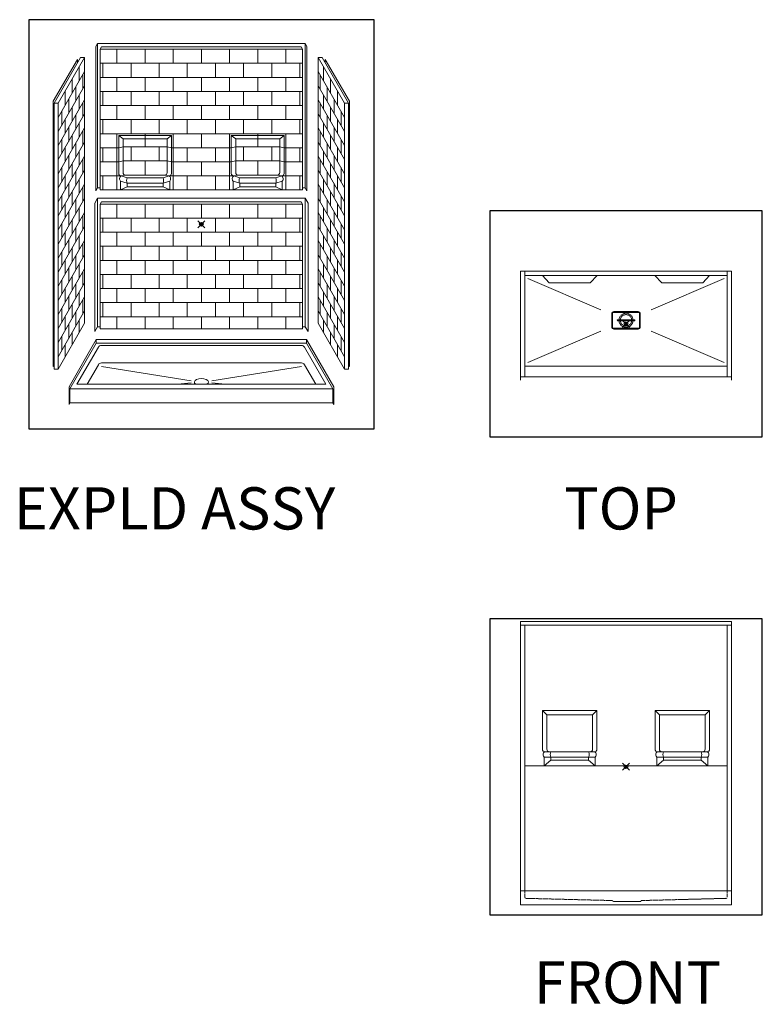
# Model space of a CAD drawing. Units: inches. Extents: x 2 to 891, y -14 to 291.
# Drawn here: x 2 to 213, y 0 to 280 of the extents above; entities that cross this region are included whole.
import ezdxf

# ---------------------------------------------------------------- set-up
doc = ezdxf.new("R2010")
doc.units = ezdxf.units.IN
doc.header["$LTSCALE"] = 0.375
doc.header["$MEASUREMENT"] = 0
doc.header["$PDMODE"] = 35
doc.header["$PDSIZE"] = -1.5
doc.linetypes.add('HIDDEN', pattern=[0.375, 0.25, -0.125])
doc.layers.get('0').update_dxf_attribs({"lineweight": 13})
for name, color, linetype, lineweight in [('GRATE', 7, 'Continuous', 13), ('HIDDEN', 1, 'HIDDEN', 13), ('OBJECT', 7, 'Continuous', 13)]:
    doc.layers.add(name, color=color, linetype=linetype, lineweight=lineweight)
doc.layers.add('VPORT', color=5, linetype='Continuous', lineweight=30, plot=False)
doc.styles.get("Standard").update_dxf_attribs({"font": 'arial.ttf', "height": 0.078125})

# ---------------------------------------------------------------- blocks, each defined once
blk = doc.blocks.new('A$C25F36F19')
for p, q in [((13.08, 93.39), (12.58, 92.53)), ((12.58, 92.53), (12.58, 51.53)), ((13.08, 93.39), (72.08, 93.39)), ((13.08, 93.39), (13.08, 52.39)), ((14.21, 92.39), (13.83, 91.74)), ((14.21, 92.39), (70.96, 92.39)), ((70.96, 92.39), (71.33, 91.74)), ((72.08, 93.39), (72.08, 52.39)), ((72.08, 93.39), (72.58, 92.53)), ((72.58, 92.53), (72.58, 51.53)), ((13.83, 91.74), (71.33, 91.74)), ((13.83, 91.74), (13.83, 51.74)), ((18.58, 87.74), (18.58, 91.74)), ((26.58, 87.74), (26.58, 91.74)), ((34.58, 87.74), (34.58, 91.74)), ((42.58, 87.74), (42.58, 91.74)), ((50.58, 87.74), (50.58, 91.74)), ((58.58, 87.74), (58.58, 91.74)), ((66.58, 87.74), (66.58, 91.74)), ((71.33, 91.74), (71.33, 51.74)), ((7.38, 88.84), (0.5, 76.93)), ((8.25, 89.36), (0.75, 76.37)), ((9.38, 89.36), (1.88, 76.37)), ((7.38, 88.84), (7.38, 87.84)), ((7.88, 82.76), (7.88, 86.76)), ((9.38, 89.36), (8.25, 89.36)), ((9.38, 89.36), (9.38, 13.86)), ((13.83, 87.74), (71.33, 87.74)), ((14.58, 83.74), (14.58, 87.74)), ((22.58, 83.74), (22.58, 87.74)), ((30.58, 83.74), (30.58, 87.74)), ((38.58, 83.74), (38.58, 87.74)), ((46.58, 83.74), (46.58, 87.74)), ((54.58, 83.74), (54.58, 87.74)), ((62.58, 83.74), (62.58, 87.74)), ((70.58, 83.74), (70.58, 87.74)), ((70.58, 83.74), (70.58, 87.74)), ((75.79, 89.36), (83.29, 76.37)), ((75.79, 89.36), (76.92, 89.36)), ((75.79, 89.36), (75.79, 13.86)), ((76.92, 89.36), (84.42, 76.37)), ((77.29, 82.76), (77.29, 86.76)), ((77.79, 88.84), (84.67, 76.93)), ((77.79, 88.84), (77.79, 87.84)), ((9.38, 85.36), (1.88, 72.37)), ((8.88, 84.49), (8.88, 80.49)), ((75.79, 85.36), (83.29, 72.37)), ((76.29, 84.49), (76.29, 80.49)), ((9.38, 81.36), (1.88, 68.37)), ((5.88, 79.29), (5.88, 83.29)), ((13.83, 83.74), (71.33, 83.74)), ((18.58, 79.74), (18.58, 83.74)), ((26.58, 79.74), (26.58, 83.74)), ((34.58, 79.74), (34.58, 83.74)), ((42.58, 79.74), (42.58, 83.74)), ((50.58, 79.74), (50.58, 83.74)), ((58.58, 79.74), (58.58, 83.74)), ((66.58, 79.74), (66.58, 83.74)), ((75.79, 81.36), (83.29, 68.37)), ((79.29, 79.29), (79.29, 83.29)), ((3.88, 75.83), (3.88, 79.83)), ((6.88, 81.03), (6.88, 77.03)), ((7.88, 74.76), (7.88, 78.76)), ((13.83, 79.74), (71.33, 79.74)), ((14.58, 75.74), (14.58, 79.74)), ((22.58, 75.74), (22.58, 79.74)), ((30.58, 75.74), (30.58, 79.74)), ((38.58, 75.74), (38.58, 79.74)), ((46.58, 75.74), (46.58, 79.74)), ((54.58, 75.74), (54.58, 79.74)), ((62.58, 75.74), (62.58, 79.74)), ((70.58, 75.74), (70.58, 79.74)), ((70.58, 75.74), (70.58, 79.74)), ((77.29, 74.76), (77.29, 78.76)), ((78.29, 81.03), (78.29, 77.03)), ((81.29, 75.83), (81.29, 79.83)), ((0.5, 76.93), (0.5, 1.56)), ((0.75, 76.37), (0.75, 0.87)), ((0.75, 76.37), (1.88, 76.37)), ((9.38, 77.36), (1.88, 64.37)), ((1.88, 76.37), (1.88, 0.87)), ((4.88, 77.56), (4.88, 73.56)), ((8.88, 76.49), (8.88, 72.49)), ((13.83, 75.74), (71.33, 75.74)), ((18.58, 71.74), (18.58, 75.74)), ((26.58, 71.74), (26.58, 75.74)), ((34.58, 71.74), (34.58, 75.74)), ((42.58, 71.74), (42.58, 75.74)), ((50.58, 71.74), (50.58, 75.74)), ((58.58, 71.74), (58.58, 75.74)), ((66.58, 71.74), (66.58, 75.74)), ((75.79, 77.36), (83.29, 64.37)), ((76.29, 76.49), (76.29, 72.49)), ((80.29, 77.56), (80.29, 73.56)), ((84.42, 76.37), (83.29, 76.37)), ((83.29, 76.37), (83.29, 0.87)), ((84.42, 76.37), (84.42, 0.87)), ((84.67, 76.93), (84.67, 1.56)), ((9.38, 73.36), (1.88, 60.37)), ((2.88, 74.1), (2.88, 70.1)), ((5.88, 71.29), (5.88, 75.29)), ((6.88, 73.03), (6.88, 69.03)), ((75.79, 73.36), (83.29, 60.37)), ((78.29, 73.03), (78.29, 69.03)), ((79.29, 71.29), (79.29, 75.29)), ((82.29, 74.1), (82.29, 70.1)), ((3.88, 67.83), (3.88, 71.83)), ((7.88, 66.76), (7.88, 70.76)), ((13.83, 71.74), (71.33, 71.74)), ((14.58, 67.74), (14.58, 71.74)), ((22.58, 67.74), (22.58, 71.74)), ((30.58, 67.74), (30.58, 71.74)), ((38.58, 67.74), (38.58, 71.74)), ((46.58, 67.74), (46.58, 71.74)), ((54.58, 67.74), (54.58, 71.74)), ((62.58, 67.74), (62.58, 71.74)), ((70.58, 67.74), (70.58, 71.74)), ((70.58, 67.74), (70.58, 71.74)), ((77.29, 66.76), (77.29, 70.76)), ((81.29, 67.83), (81.29, 71.83)), ((9.38, 69.36), (1.88, 56.37)), ((4.88, 69.56), (4.88, 65.56)), ((5.88, 63.29), (5.88, 67.29)), ((8.88, 68.49), (8.88, 64.49)), ((13.83, 67.74), (71.33, 67.74)), ((18.58, 55.74), (18.58, 67.74)), ((20.33, 66.24), (19.08, 67.24)), ((34.08, 67.24), (19.08, 67.24)), ((19.08, 67.24), (19.08, 56.39)), ((26.58, 63.99), (26.58, 67.74)), ((32.83, 66.24), (34.08, 67.24)), ((34.08, 67.24), (34.08, 56.39)), ((34.58, 51.74), (34.58, 67.74)), ((42.58, 63.74), (42.58, 67.74)), ((50.58, 51.74), (50.58, 67.74)), ((51.08, 67.24), (66.08, 67.24)), ((51.08, 67.24), (51.08, 56.39)), ((52.33, 66.24), (51.08, 67.24)), ((58.58, 63.99), (58.58, 67.74)), ((64.83, 66.24), (66.08, 67.24)), ((66.08, 67.24), (66.08, 56.39)), ((66.58, 55.74), (66.58, 67.74)), ((75.79, 69.36), (83.29, 56.37)), ((76.29, 68.49), (76.29, 64.49)), ((79.29, 63.29), (79.29, 67.29)), ((80.29, 69.56), (80.29, 65.56)), ((9.38, 65.36), (1.88, 52.37)), ((2.88, 66.1), (2.88, 62.1)), ((6.88, 65.03), (6.88, 61.03)), ((20.33, 56.64), (20.33, 66.24)), ((20.33, 66.24), (32.83, 66.24)), ((32.83, 56.64), (32.83, 66.24)), ((64.83, 66.24), (52.33, 66.24)), ((52.33, 56.64), (52.33, 66.24)), ((64.83, 56.64), (64.83, 66.24)), ((75.79, 65.36), (83.29, 52.37)), ((78.29, 65.03), (78.29, 61.03)), ((82.29, 66.1), (82.29, 62.1)), ((3.88, 59.83), (3.88, 63.83)), ((4.88, 61.56), (4.88, 57.56)), ((7.88, 58.76), (7.88, 62.76)), ((13.83, 63.74), (19.08, 63.74)), ((14.58, 59.74), (14.58, 63.74)), ((19.08, 63.74), (20.33, 63.99)), ((20.33, 63.99), (32.83, 63.99)), ((22.58, 59.99), (22.58, 63.99)), ((30.58, 59.99), (30.58, 63.99)), ((34.08, 63.74), (32.83, 63.99)), ((34.08, 63.74), (51.08, 63.74)), ((38.58, 59.74), (38.58, 63.74)), ((46.58, 59.74), (46.58, 63.74)), ((51.08, 63.74), (52.33, 63.99)), ((64.83, 63.99), (52.33, 63.99)), ((54.58, 59.99), (54.58, 63.99)), ((62.58, 59.99), (62.58, 63.99)), ((66.08, 63.74), (64.83, 63.99)), ((66.08, 63.74), (71.33, 63.74)), ((70.58, 59.74), (70.58, 63.74)), ((70.58, 59.74), (70.58, 63.74)), ((77.29, 58.76), (77.29, 62.76)), ((80.29, 61.56), (80.29, 57.56)), ((81.29, 59.83), (81.29, 63.83)), ((9.38, 61.36), (1.88, 48.37)), ((5.88, 55.29), (5.88, 59.29)), ((8.88, 60.49), (8.88, 56.49)), ((13.83, 59.74), (19.08, 59.74)), ((19.08, 59.74), (20.33, 59.99)), ((20.33, 59.99), (32.83, 59.99)), ((26.58, 55.99), (26.58, 59.99)), ((34.08, 59.74), (32.83, 59.99)), ((34.08, 59.74), (51.08, 59.74)), ((42.58, 55.74), (42.58, 59.74)), ((51.08, 59.74), (52.33, 59.99)), ((64.83, 59.99), (52.33, 59.99)), ((58.58, 55.99), (58.58, 59.99)), ((66.08, 59.74), (64.83, 59.99)), ((66.08, 59.74), (71.33, 59.74)), ((75.79, 61.36), (83.29, 48.37)), ((76.29, 60.49), (76.29, 56.49)), ((79.29, 55.29), (79.29, 59.29)), ((9.38, 57.36), (1.88, 44.37)), ((2.88, 58.1), (2.88, 54.1)), ((6.88, 57.03), (6.88, 53.03)), ((19.77, 55.74), (21.02, 55.99)), ((21.02, 55.99), (32.15, 55.99)), ((33.4, 55.74), (32.15, 55.99)), ((51.77, 55.74), (53.02, 55.99)), ((64.15, 55.99), (53.02, 55.99)), ((65.4, 55.74), (64.15, 55.99)), ((75.79, 57.36), (83.29, 44.37)), ((78.29, 57.03), (78.29, 53.03)), ((82.29, 58.1), (82.29, 54.1)), ((9.38, 53.36), (1.88, 40.37)), ((3.88, 51.83), (3.88, 55.83)), ((4.88, 53.56), (4.88, 49.56)), ((7.88, 50.76), (7.88, 54.76)), ((13.83, 55.74), (19.77, 55.74)), ((14.58, 51.74), (14.58, 55.74)), ((18.58, 51.74), (18.58, 55.74)), ((19.77, 55.74), (19.08, 55.74)), ((19.58, 54.24), (21.46, 53.68)), ((19.58, 54.24), (19.58, 51.74)), ((19.77, 55.74), (21.46, 55.18)), ((21.46, 55.18), (31.71, 55.18)), ((21.46, 52.68), (21.46, 53.68)), ((21.46, 53.68), (31.71, 53.68)), ((33.4, 55.74), (31.71, 55.18)), ((33.58, 54.24), (31.71, 53.68)), ((31.71, 52.68), (31.71, 53.68)), ((34.08, 55.74), (33.4, 55.74)), ((33.4, 55.74), (51.77, 55.74)), ((33.58, 54.24), (33.58, 51.74)), ((38.58, 51.74), (38.58, 55.74)), ((46.58, 51.74), (46.58, 55.74)), ((51.08, 55.74), (51.77, 55.74)), ((51.58, 54.24), (53.46, 53.68)), ((51.58, 54.24), (51.58, 51.74)), ((51.77, 55.74), (53.46, 55.18)), ((63.71, 55.18), (53.46, 55.18)), ((63.71, 53.68), (53.46, 53.68)), ((53.46, 52.68), (53.46, 53.68)), ((65.4, 55.74), (63.71, 55.18)), ((65.58, 54.24), (63.71, 53.68)), ((63.71, 52.68), (63.71, 53.68)), ((65.4, 55.74), (71.33, 55.74)), ((65.4, 55.74), (66.08, 55.74)), ((65.58, 54.24), (65.58, 51.74)), ((66.58, 51.74), (66.58, 55.74)), ((70.58, 51.74), (70.58, 55.74)), ((70.58, 51.74), (70.58, 55.74)), ((75.79, 53.36), (83.29, 40.37)), ((77.29, 50.76), (77.29, 54.76)), ((80.29, 53.56), (80.29, 49.56)), ((81.29, 51.83), (81.29, 55.83)), ((5.88, 47.29), (5.88, 51.29)), ((8.88, 52.49), (8.88, 48.49)), ((13.08, 52.39), (12.58, 51.53)), ((13.08, 52.39), (13.83, 52.39)), ((13.83, 51.74), (71.33, 51.74)), ((21.46, 52.68), (19.58, 51.74)), ((21.46, 52.68), (31.71, 52.68)), ((31.71, 52.68), (33.58, 51.74)), ((53.46, 52.68), (51.58, 51.74)), ((63.71, 52.68), (53.46, 52.68)), ((63.71, 52.68), (65.58, 51.74)), ((72.08, 52.39), (71.33, 52.39)), ((72.08, 52.39), (72.58, 51.53)), ((76.29, 52.49), (76.29, 48.49)), ((79.29, 47.29), (79.29, 51.29)), ((9.38, 49.36), (1.88, 36.37)), ((2.88, 50.1), (2.88, 46.1)), ((3.88, 43.83), (3.88, 47.83)), ((6.88, 49.03), (6.88, 45.03)), ((13.08, 49.39), (12.27, 47.99)), ((12.27, 47.99), (12.27, 11.49)), ((13.08, 49.39), (72.08, 49.39)), ((13.08, 49.39), (13.08, 12.89)), ((14.21, 48.39), (13.83, 47.74)), ((13.83, 47.74), (13.83, 12.24)), ((13.83, 47.74), (71.33, 47.74)), ((14.21, 48.39), (70.96, 48.39)), ((14.83, 47.74), (70.33, 47.74)), ((18.58, 43.74), (18.58, 47.74)), ((26.58, 43.74), (26.58, 47.74)), ((34.58, 43.74), (34.58, 47.74)), ((42.58, 43.74), (42.58, 47.74)), ((50.58, 43.74), (50.58, 47.74)), ((58.58, 43.74), (58.58, 47.74)), ((66.58, 43.74), (66.58, 47.74)), ((70.96, 48.39), (71.33, 47.74)), ((71.33, 47.74), (71.33, 12.24)), ((72.08, 49.39), (72.9, 47.99)), ((72.08, 49.39), (72.08, 12.89)), ((72.9, 47.99), (72.9, 11.49)), ((75.79, 49.36), (83.29, 36.37)), ((78.29, 49.03), (78.29, 45.03)), ((81.29, 43.83), (81.29, 47.83)), ((82.29, 50.1), (82.29, 46.1)), ((9.38, 45.36), (1.88, 32.37)), ((4.88, 45.56), (4.88, 41.56)), ((7.88, 42.76), (7.88, 46.76)), ((75.79, 45.36), (83.29, 32.37)), ((77.29, 42.76), (77.29, 46.76)), ((80.29, 45.56), (80.29, 41.56)), ((2.88, 42.1), (2.88, 38.1)), ((5.88, 39.29), (5.88, 43.29)), ((8.88, 44.49), (8.88, 40.49)), ((13.83, 43.74), (71.33, 43.74)), ((14.58, 39.74), (14.58, 43.74)), ((22.58, 39.74), (22.58, 43.74)), ((30.58, 39.74), (30.58, 43.74)), ((38.58, 39.74), (38.58, 43.74)), ((46.58, 39.74), (46.58, 43.74)), ((54.58, 39.74), (54.58, 43.74)), ((62.58, 39.74), (62.58, 43.74)), ((70.58, 39.74), (70.58, 43.74)), ((70.58, 39.74), (70.58, 43.74)), ((76.29, 44.49), (76.29, 40.49)), ((79.29, 39.29), (79.29, 43.29)), ((82.29, 42.1), (82.29, 38.1)), ((9.38, 41.36), (1.88, 28.37)), ((3.88, 35.83), (3.88, 39.83)), ((6.88, 41.03), (6.88, 37.03)), ((13.83, 39.74), (71.33, 39.74)), ((18.58, 35.74), (18.58, 39.74)), ((26.58, 35.74), (26.58, 39.74)), ((34.58, 35.74), (34.58, 39.74)), ((42.58, 35.74), (42.58, 39.74)), ((50.58, 35.74), (50.58, 39.74)), ((58.58, 35.74), (58.58, 39.74)), ((66.58, 35.74), (66.58, 39.74)), ((75.79, 41.36), (83.29, 28.37)), ((78.29, 41.03), (78.29, 37.03)), ((81.29, 35.83), (81.29, 39.83)), ((9.38, 37.36), (1.88, 24.37)), ((4.88, 37.56), (4.88, 33.56)), ((7.88, 34.76), (7.88, 38.76)), ((8.88, 36.49), (8.88, 32.49)), ((75.79, 37.36), (83.29, 24.37)), ((76.29, 36.49), (76.29, 32.49)), ((77.29, 34.76), (77.29, 38.76)), ((80.29, 37.56), (80.29, 33.56)), ((2.88, 34.1), (2.88, 30.1)), ((5.88, 31.29), (5.88, 35.29)), ((13.83, 35.74), (71.33, 35.74)), ((14.58, 31.74), (14.58, 35.74)), ((22.58, 31.74), (22.58, 35.74)), ((30.58, 31.74), (30.58, 35.74)), ((38.58, 31.74), (38.58, 35.74)), ((46.58, 31.74), (46.58, 35.74)), ((54.58, 31.74), (54.58, 35.74)), ((62.58, 31.74), (62.58, 35.74)), ((70.58, 31.74), (70.58, 35.74)), ((70.58, 31.74), (70.58, 35.74)), ((79.29, 31.29), (79.29, 35.29)), ((82.29, 34.1), (82.29, 30.1)), ((9.38, 33.36), (1.88, 20.37)), ((3.88, 27.83), (3.88, 31.83)), ((6.88, 33.03), (6.88, 29.03)), ((13.83, 31.74), (71.33, 31.74)), ((18.58, 27.74), (18.58, 31.74)), ((26.58, 27.74), (26.58, 31.74)), ((34.58, 27.74), (34.58, 31.74)), ((42.58, 27.74), (42.58, 31.74)), ((50.58, 27.74), (50.58, 31.74)), ((58.58, 27.74), (58.58, 31.74)), ((66.58, 27.74), (66.58, 31.74)), ((75.79, 33.36), (83.29, 20.37)), ((78.29, 33.03), (78.29, 29.03)), ((81.29, 27.83), (81.29, 31.83)), ((9.38, 29.36), (1.88, 16.37)), ((4.88, 29.56), (4.88, 25.56)), ((7.88, 26.76), (7.88, 30.76)), ((8.88, 28.49), (8.88, 24.49)), ((75.79, 29.36), (83.29, 16.37)), ((76.29, 28.49), (76.29, 24.49)), ((77.29, 26.76), (77.29, 30.76)), ((80.29, 29.56), (80.29, 25.56)), ((9.38, 25.36), (1.88, 12.37)), ((2.88, 26.1), (2.88, 22.1)), ((5.88, 23.29), (5.88, 27.29)), ((13.83, 27.74), (71.33, 27.74)), ((14.58, 23.74), (14.58, 27.74)), ((22.58, 23.74), (22.58, 27.74)), ((30.58, 23.74), (30.58, 27.74)), ((38.58, 23.74), (38.58, 27.74)), ((46.58, 23.74), (46.58, 27.74)), ((54.58, 23.74), (54.58, 27.74)), ((62.58, 23.74), (62.58, 27.74)), ((70.58, 23.74), (70.58, 27.74)), ((70.58, 23.74), (70.58, 27.74)), ((75.79, 25.36), (83.29, 12.37)), ((79.29, 23.29), (79.29, 27.29)), ((82.29, 26.1), (82.29, 22.1)), ((3.88, 19.83), (3.88, 23.83)), ((6.88, 25.03), (6.88, 21.03)), ((7.88, 18.76), (7.88, 22.76)), ((13.83, 23.74), (71.33, 23.74)), ((18.58, 19.74), (18.58, 23.74)), ((26.58, 19.74), (26.58, 23.74)), ((34.58, 19.74), (34.58, 23.74)), ((42.58, 19.74), (42.58, 23.74)), ((50.58, 19.74), (50.58, 23.74)), ((58.58, 19.74), (58.58, 23.74)), ((66.58, 19.74), (66.58, 23.74)), ((77.29, 18.76), (77.29, 22.76)), ((78.29, 25.03), (78.29, 21.03)), ((81.29, 19.83), (81.29, 23.83)), ((9.38, 21.36), (1.88, 8.37)), ((4.88, 21.56), (4.88, 17.56)), ((8.88, 20.49), (8.88, 16.49)), ((13.83, 19.74), (71.33, 19.74)), ((14.58, 15.74), (14.58, 19.74)), ((22.58, 15.74), (22.58, 19.74)), ((30.58, 15.74), (30.58, 19.74)), ((38.58, 15.74), (38.58, 19.74)), ((46.58, 15.74), (46.58, 19.74)), ((54.58, 15.74), (54.58, 19.74)), ((62.58, 15.74), (62.58, 19.74)), ((70.58, 15.74), (70.58, 19.74)), ((70.58, 15.74), (70.58, 19.74)), ((75.79, 21.36), (83.29, 8.37)), ((76.29, 20.49), (76.29, 16.49)), ((80.29, 21.56), (80.29, 17.56)), ((9.38, 17.36), (1.88, 4.37)), ((2.88, 18.1), (2.88, 14.1)), ((5.88, 15.29), (5.88, 19.29)), ((6.88, 17.03), (6.88, 13.03)), ((75.79, 17.36), (83.29, 4.37)), ((78.29, 17.03), (78.29, 13.03)), ((79.29, 15.29), (79.29, 19.29)), ((82.29, 18.1), (82.29, 14.1)), ((3.88, 11.83), (3.88, 15.83)), ((7.88, 11.26), (7.88, 14.76)), ((13.83, 15.74), (71.33, 15.74)), ((18.58, 12.24), (18.58, 15.74)), ((26.58, 12.24), (26.58, 15.74)), ((34.58, 12.24), (34.58, 15.74)), ((42.58, 12.24), (42.58, 15.74)), ((50.58, 12.24), (50.58, 15.74)), ((58.58, 12.24), (58.58, 15.74)), ((66.58, 12.24), (66.58, 15.74)), ((77.29, 11.26), (77.29, 14.76)), ((81.29, 11.83), (81.29, 15.83)), ((9.38, 13.86), (1.88, 0.87)), ((4.88, 13.56), (4.88, 9.56)), ((5.88, 7.79), (5.88, 11.29)), ((13.08, 12.89), (12.27, 11.49)), ((13.08, 12.89), (13.83, 12.89)), ((71.33, 12.24), (13.83, 12.24)), ((72.08, 12.89), (71.33, 12.89)), ((72.08, 12.89), (72.9, 11.49)), ((75.79, 13.86), (83.29, 0.87)), ((79.29, 7.79), (79.29, 11.29)), ((80.29, 13.56), (80.29, 9.56)), ((2.88, 10.1), (2.88, 6.1)), ((82.29, 10.1), (82.29, 6.1)), ((3.88, 4.33), (3.88, 7.83)), ((81.29, 4.33), (81.29, 7.83)), ((0.75, 1.99), (0.5, 1.56)), ((0.75, 0.87), (1.88, 0.87)), ((84.42, 0.87), (83.29, 0.87)), ((84.42, 1.99), (84.67, 1.56))]:
    blk.add_line(p, q)
for centre, radius, start, end in [((19.77, 56.43), 0.689, 183.6001, 269.7845), ((21.02, 56.68), 0.689, 183.6001, 269.7845), ((32.15, 56.68), 0.689, 270.2155, 356.3999), ((33.4, 56.43), 0.689, 270.2155, 356.3999), ((51.77, 56.43), 0.689, 183.6001, 269.7845), ((53.02, 56.68), 0.689, 183.6001, 269.7845), ((64.15, 56.68), 0.689, 270.2155, 356.3999), ((65.4, 56.43), 0.689, 270.2155, 356.3999), ((20.38, 54.91), 1.04, 126.3166, 219.6254), ((23.41, 54.43), 2.09, 159.0056, 200.9944), ((29.75, 54.43), 2.09, 339.0056, 20.9944), ((32.78, 54.91), 1.04, 320.3746, 53.6834), ((52.38, 54.91), 1.04, 126.3166, 219.6254), ((55.41, 54.43), 2.09, 159.0056, 200.9944), ((61.75, 54.43), 2.09, 339.0056, 20.9944), ((64.78, 54.91), 1.04, 320.3746, 53.6834)]:
    blk.add_arc(centre, radius, start, end)

msp = doc.modelspace()

# ---------------------------------------------------------------- linework, layer by layer
for p, q in [((169.96, 196.14), (169.96, 194.14)), ((170.46, 196.64), (173.96, 196.64)), ((177.46, 196.64), (173.96, 196.64)), ((177.96, 196.14), (177.96, 194.14)), ((169.96, 192.14), (169.96, 194.14)), ((177.96, 192.14), (177.96, 194.14)), ((170.46, 191.64), (173.96, 191.64)), ((177.46, 191.64), (173.96, 191.64)), ((143.96, 32.02), (143.96, 28.02))]:
    msp.add_line(p, q)
for centre, start, end in [((170.46, 196.14), 90, 180), ((177.46, 196.14), 0, 90), ((170.46, 192.14), 180, 270), ((177.46, 192.14), 270, 0)]:
    msp.add_arc(centre, 0.5, start, end)
at = {"layer": 'GRATE'}
for p, q in [((170.09, 194.14), (170.09, 196.14)), ((170.09, 196.14), (170.09, 194.14)), ((170.34, 196.39), (173.96, 196.39)), ((177.59, 196.39), (173.96, 196.39)), ((177.84, 194.14), (177.84, 196.14)), ((177.84, 196.14), (177.84, 194.14)), ((170.09, 194.14), (170.09, 192.14)), ((170.09, 192.14), (170.09, 194.14)), ((171.59, 194.27), (173.96, 194.27)), ((171.59, 194.02), (173.96, 194.02)), ((176.34, 194.27), (173.96, 194.27)), ((176.34, 194.02), (173.96, 194.02)), ((177.84, 194.14), (177.84, 192.14)), ((177.84, 192.14), (177.84, 194.14)), ((170.34, 191.89), (173.96, 191.89)), ((177.59, 191.89), (173.96, 191.89))]:
    msp.add_line(p, q, dxfattribs=at)
for centre, radius, start, end in [((170.34, 196.14), 0.25, 90, 180.0227), ((177.59, 196.14), 0.25, 359.9773, 90), ((171.59, 194.14), 0.125, 90, 270), ((176.34, 194.14), 0.125, 270, 90), ((170.34, 192.14), 0.25, 179.9773, 270), ((177.59, 192.14), 0.25, 270, 0.0227)]:
    msp.add_arc(centre, radius, start, end, dxfattribs=at)
at = {"layer": 'HIDDEN'}
for p, q in [((145.21, 32.02), (145.22, 30.25)), ((202.71, 32.02), (202.71, 30.25)), ((145.59, 29.89), (170.12, 29.27)), ((170.25, 29.14), (170.25, 29.14)), ((170.37, 29.02), (178.11, 29.02)), ((178.24, 29.14), (178.24, 29.14)), ((202.34, 29.89), (178.36, 29.27))]:
    msp.add_line(p, q, dxfattribs=at)
for radius in [2, 1.62]:
    msp.add_circle((173.96, 194.14), radius, dxfattribs=at)
for centre, radius, start, end in [((145.59, 30.27), 0.375, 181.9988, 270.0021), ((170.12, 29.14), 0.125, 0, 88.8884), ((170.37, 29.14), 0.125, 180, 270), ((178.11, 29.14), 0.125, 270, 0), ((178.36, 29.14), 0.125, 91.1868, 180), ((202.34, 30.27), 0.375, 269.9979, 358.0012)]:
    msp.add_arc(centre, radius, start, end, dxfattribs=at)
at = {"layer": 'OBJECT'}
for p, q in [((203.96, 208.12), (143.96, 208.12)), ((143.96, 177.12), (143.96, 208.12)), ((145.21, 178.12), (145.21, 208.12)), ((202.71, 178.12), (202.71, 208.12)), ((203.96, 177.12), (203.96, 208.12)), ((202.71, 206.87), (145.21, 206.87)), ((150.2, 206.87), (152.12, 204.82)), ((152.3, 204.75), (163.62, 204.75)), ((165.73, 206.87), (163.81, 204.82)), ((182.2, 206.87), (184.12, 204.82)), ((195.62, 204.75), (184.3, 204.75)), ((197.73, 206.87), (195.81, 204.82)), ((23.42, 188.67), (15.67, 175.25)), ((23.42, 187.67), (15.92, 174.68)), ((23.42, 188.67), (83.17, 188.67)), ((23.42, 188.67), (23.42, 187.67)), ((83.17, 187.67), (23.42, 187.67)), ((83.17, 188.67), (90.92, 175.25)), ((83.17, 188.67), (83.17, 187.67)), ((83.17, 187.67), (90.67, 174.68)), ((24.01, 186.52), (17.92, 175.98)), ((81.72, 187.02), (24.87, 187.02)), ((82.58, 186.52), (88.67, 175.98)), ((81.72, 182.02), (24.87, 182.02)), ((24.01, 181.52), (20.81, 175.98)), ((24.87, 181.02), (50.37, 176.9)), ((81.72, 181.02), (56.22, 176.9)), ((82.58, 181.52), (85.78, 175.98)), ((145.21, 181.12), (202.71, 181.12)), ((46.56, 175.98), (50.36, 176.34)), ((60.03, 175.98), (56.23, 176.34)), ((203.96, 178.12), (143.96, 178.12)), ((15.67, 175.25), (15.67, 170.25)), ((90.67, 174.68), (15.92, 174.68)), ((15.92, 174.68), (15.92, 170.68)), ((88.67, 175.98), (17.92, 175.98)), ((90.67, 174.68), (90.67, 170.68)), ((90.92, 175.25), (90.92, 170.25)), ((15.92, 170.68), (15.67, 170.25)), ((90.67, 170.68), (15.92, 170.68)), ((90.67, 170.68), (90.92, 170.25)), ((143.96, 108.52), (143.96, 32.02)), ((143.96, 108.52), (203.96, 108.52)), ((143.96, 107.52), (203.96, 107.52)), ((145.21, 107.52), (145.21, 32.02)), ((202.71, 107.52), (202.71, 32.02)), ((203.96, 108.52), (203.96, 32.02)), ((150.21, 72.27), (150.21, 83.27)), ((150.21, 83.27), (165.71, 83.27)), ((151.46, 82.02), (150.21, 83.27)), ((151.46, 72.27), (151.46, 82.02)), ((151.46, 82.02), (164.46, 82.02)), ((164.46, 82.02), (165.71, 83.27)), ((164.46, 72.27), (164.46, 82.02)), ((165.71, 83.27), (165.71, 72.27)), ((197.71, 83.27), (182.21, 83.27)), ((183.46, 82.02), (182.21, 83.27)), ((182.21, 83.27), (182.21, 72.27)), ((183.46, 72.27), (183.46, 82.02)), ((196.46, 82.02), (183.46, 82.02)), ((196.46, 82.02), (197.71, 83.27)), ((196.46, 72.27), (196.46, 82.02)), ((197.71, 72.27), (197.71, 83.27)), ((150.71, 71.52), (165.21, 71.52)), ((150.71, 67.52), (150.71, 70.02)), ((150.71, 70.02), (165.21, 70.02)), ((152.59, 69.14), (152.59, 70.02)), ((163.34, 69.14), (163.34, 70.02)), ((165.21, 67.52), (165.21, 70.02)), ((197.21, 71.52), (182.71, 71.52)), ((197.21, 70.02), (182.71, 70.02)), ((182.71, 67.52), (182.71, 70.02)), ((184.59, 69.14), (184.59, 70.02)), ((195.34, 69.14), (195.34, 70.02)), ((197.21, 67.52), (197.21, 70.02)), ((145.21, 67.52), (202.71, 67.52)), ((150.71, 67.52), (152.59, 69.14)), ((163.34, 69.14), (152.59, 69.14)), ((165.21, 67.52), (163.34, 69.14)), ((182.71, 67.52), (184.59, 69.14)), ((184.59, 69.14), (195.34, 69.14)), ((197.21, 67.52), (195.34, 69.14)), ((143.96, 32.02), (203.96, 32.02)), ((203.96, 32.02), (203.96, 28.02)), ((143.96, 28.02), (203.96, 28.02))]:
    msp.add_line(p, q, dxfattribs=at)
at = {"layer": 'OBJECT', "lineweight": 0}
for p, q in [((146.06, 206), (166.84, 197.1)), ((201.87, 206), (181.09, 197.1)), ((146.06, 182.11), (166.84, 191.01)), ((201.87, 182.11), (181.09, 191.01))]:
    msp.add_line(p, q, dxfattribs=at)
at = {"layer": 'OBJECT'}
for centre, radius, start, end in [((152.3, 205), 0.25, 223.1998, 270), ((163.62, 205), 0.25, 270, 316.8002), ((184.3, 205), 0.25, 223.1998, 270), ((195.62, 205), 0.25, 270, 316.8002), ((24.87, 186.02), 1, 90, 150), ((81.72, 186.02), 1, 30, 90), ((24.87, 181.02), 1, 90, 150), ((81.72, 181.02), 1, 30, 90), ((150.96, 72.27), 0.75, 180, 270), ((151.6, 70.77), 1.16, 154.5143, 220.2887), ((150.96, 71.07), 0.453, 96.4838, 154.1446), ((152.21, 72.27), 0.75, 180, 270), ((154.46, 70.77), 2.02, 158.1733, 201.8313), ((161.47, 70.77), 2.02, 338.1687, 21.8267), ((163.71, 72.27), 0.75, 270, 360), ((164.96, 72.27), 0.75, 270, 0), ((164.97, 71.07), 0.453, 25.8554, 83.5162), ((164.33, 70.77), 1.16, 319.7113, 25.4857), ((182.96, 72.27), 0.75, 180, 270), ((183.6, 70.77), 1.16, 154.5143, 220.2887), ((182.96, 71.07), 0.453, 96.4838, 154.1446), ((184.21, 72.27), 0.75, 180, 270), ((186.46, 70.77), 2.02, 158.1733, 201.8313), ((193.47, 70.77), 2.02, 338.1687, 21.8267), ((195.71, 72.27), 0.75, 270, 360), ((196.96, 72.27), 0.75, 270, 0), ((196.97, 71.07), 0.453, 25.8554, 83.5162), ((196.33, 70.77), 1.16, 319.7113, 25.4857)]:
    msp.add_arc(centre, radius, start, end, dxfattribs=at)
msp.add_ellipse((53.3, 176.61), major_axis=(-2.01, 0), ratio=0.5, start_param=2.465855, end_param=6.958923, dxfattribs=at)
at = {"layer": 'VPORT'}
for points in [[(4.24, 163.27), (102.35, 163.27), (102.35, 279.56), (4.24, 279.56)], [(135.23, 161), (212.7, 161), (212.7, 225.25), (135.23, 225.25)], [(135.23, 25.22), (212.7, 25.22), (212.7, 109.32), (135.23, 109.32)]]:
    msp.add_lwpolyline(points, close=True, dxfattribs=at)
at = {"layer": 'VPORT', "color": 2}
for p in [(53.3, 221.41), (173.96, 193.12), (173.96, 67.27)]:
    msp.add_point(p, dxfattribs=at)

# ---------------------------------------------------------------- block references
at = {"layer": 'OBJECT'}
msp.add_blockref('A$C25F36F19', (10.71, 179.43), dxfattribs=at)

# ---------------------------------------------------------------- texts
at = {"layer": 'VPORT'}
for s, p in [('EXPLD ASSY', (0, 134.7)), ('TOP', (156.39, 134.7)), ('FRONT', (147.74, 0))]:
    msp.add_text(s, height=12, dxfattribs=at).set_placement(p)

doc.saveas('drawing.dxf')
